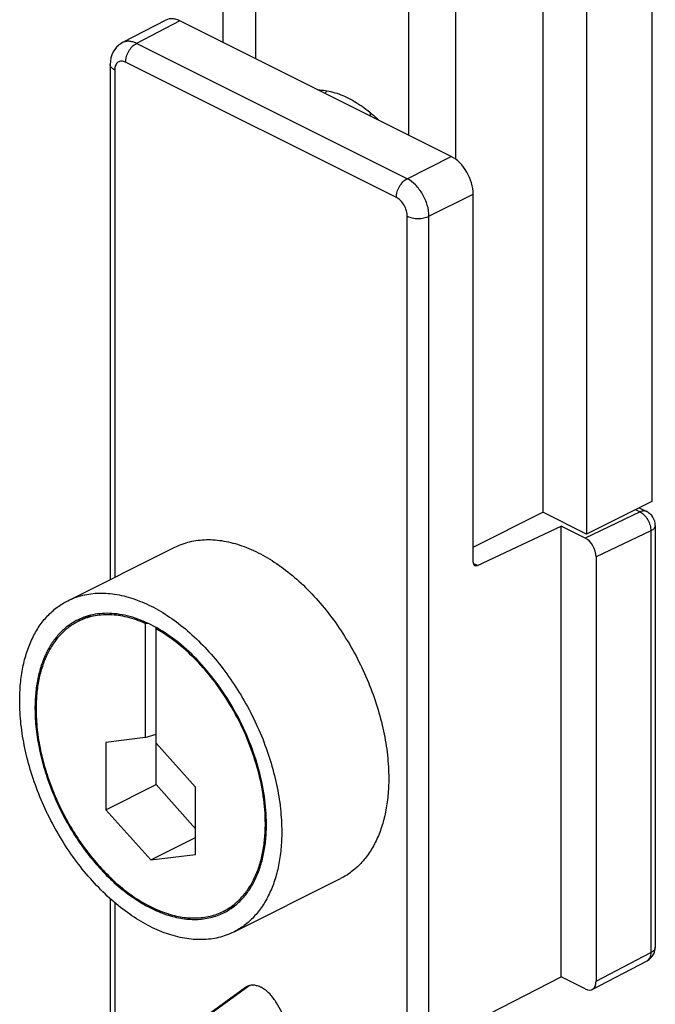
# Model space of a CAD drawing. Units: millimetres. Extents: x 241 to 835, y 88 to 508.
# Drawn here: x 491 to 512, y 234 to 266 of the extents above; entities that cross this region are included whole.
import ezdxf

# ---------------------------------------------------------------- set-up
doc = ezdxf.new("R2010")
doc.units = ezdxf.units.MM
doc.header["$LTSCALE"] = 19.36
doc.layers.get('0').update_dxf_attribs({"linetype": 'CONTINUOUS'})

msp = doc.modelspace()

# ---------------------------------------------------------------- linework, layer by layer
at = {"color": 7, "linetype": 'Continuous'}
for p, q in [((499.012, 283.677), (499.012, 264.312)), ((497.951, 283.146), (497.951, 264.843)), ((511.846, 281.149), (511.846, 249.972)), ((508.31, 280.795), (508.31, 249.618)), ((503.961, 280.141), (503.961, 261.838)), ((509.724, 280.088), (509.724, 248.911)), ((505.482, 279.381), (505.482, 261.061)), ((496.109, 265.563), (494.703, 264.833)), ((505.351, 261.143), (496.561, 265.538)), ((494.306, 264.12), (494.306, 247.441)), ((502.724, 262.566), (502.724, 262.456)), ((506.058, 247.999), (506.058, 259.923)), ((511.846, 249.972), (509.724, 248.911)), ((511.433, 249.765), (511.68, 249.642)), ((506.058, 248.492), (508.31, 249.618)), ((509.724, 248.911), (508.31, 249.618)), ((506.198, 247.895), (508.911, 249.171)), ((509.689, 248.782), (508.911, 249.171)), ((508.911, 234.569), (508.911, 249.171)), ((511.957, 249.195), (511.957, 235.535)), ((492.934, 246.755), (496.399, 248.488)), ((510.043, 248.172), (510.043, 234.436)), ((493.656, 246.278), (493.27, 246.084)), ((495.441, 246.019), (495.441, 242.32)), ((495.794, 240.799), (495.794, 245.883)), ((495.441, 242.32), (495.794, 242.43)), ((495.441, 242.32), (494.168, 242.163)), ((494.168, 242.163), (494.168, 239.986)), ((497.067, 240.713), (495.794, 242.143)), ((494.168, 239.986), (495.794, 240.799)), ((495.794, 240.799), (497.067, 239.369)), ((497.067, 238.536), (497.067, 240.713)), ((494.168, 239.986), (495.618, 238.358)), ((495.618, 238.358), (497.067, 239.082)), ((495.618, 238.358), (497.067, 238.536)), ((498.301, 236.022), (501.766, 237.755)), ((494.306, 237.106), (494.306, 225.239)), ((498.35, 236.885), (497.965, 236.693)), ((509.915, 234.167), (511.688, 235.092)), ((506.198, 233.179), (508.911, 234.569)), ((509.689, 234.18), (508.911, 234.569)), ((498.688, 234.228), (495.353, 231.811)), ((498.81, 234.285), (495.494, 231.881)), ((498.741, 234.26), (498.688, 234.228)), ((503.024, 227.975), (499.688, 233.728))]:
    msp.add_line(p, q, dxfattribs=at)
at = {"color": 9, "linetype": 'Continuous'}
for p, q in [((496.561, 265.538), (495.157, 264.808)), ((503.921, 260.425), (495.157, 264.808)), ((503.571, 259.817), (494.806, 264.199)), ((494.453, 263.943), (494.453, 247.514)), ((503.921, 260.425), (505.351, 261.143)), ((504.628, 259.206), (506.058, 259.923)), ((503.924, 220.327), (503.924, 259.207)), ((504.628, 220.325), (504.628, 259.206)), ((511.463, 249.631), (509.689, 248.782)), ((511.313, 249.706), (511.463, 249.631)), ((511.68, 249.642), (511.68, 249.642)), ((511.81, 249.018), (510.043, 248.172)), ((511.81, 249.018), (511.81, 235.358)), ((506.198, 247.895), (506.062, 247.963)), ((494.453, 236.976), (494.453, 225.063)), ((510.043, 234.436), (511.81, 235.358))]:
    msp.add_line(p, q, dxfattribs=at)
at = {"color": 7, "linetype": 'Continuous'}
msp.add_lwpolyline([(494.703, 264.833), (494.657, 264.807), (494.582, 264.752), (494.513, 264.688), (494.453, 264.614), (494.403, 264.531), (494.361, 264.439), (494.331, 264.339), (494.312, 264.231), (494.306, 264.12)], dxfattribs=at)
for centre, radius, start, end in [((503.279, 262.28), 2.204, 153.2214, 155.7609), ((511.457, 249.195), 0.5, 0.0117, 63.4619), ((493.555, 241.871), 4.597, 60.599, 60.8431), ((511.456, 235.535), 0.501, 334.5939, 359.9821), ((511.457, 235.535), 0.5, 297.5356, 334.5632), ((498.91, 233.922), 0.377, 113.6305, 116.5447)]:
    msp.add_arc(centre, radius, start, end, dxfattribs=at)
for centre, major_axis, ratio, start_param, end_param in [((496.562, 264.672), (-0.447, 0.894), 0.612327, -0.684698, 0.00951), ((505.351, 260.277), (-0.447, 0.894), 0.612418, -2.255461, -0.684741), ((509.689, 248.349), (-0.224, 0.447), 0.612354, -2.255351, -0.684555), ((506.201, 248.069), (0.091, 0.178), 0.617698, 2.259874, 3.813217), ((495.794, 241.477), (7.425, 0), 0.612372, 1.607043, 1.618433), ((509.689, 234.613), (-0.224, 0.447), 0.612354, 2.457038, 4.027834)]:
    msp.add_ellipse(centre, major_axis=major_axis, ratio=ratio, start_param=start_param, end_param=end_param, dxfattribs=at)
at = {"color": 9, "linetype": 'Continuous'}
for points, knots in [([(495.157, 264.808), (495.117, 264.827), (495.039, 264.858), (494.919, 264.88), (494.805, 264.874), (494.735, 264.849), (494.703, 264.833)], [0, 0, 0, 0, 0.279465, 0.535682, 0.773048, 1, 1, 1, 1]), ([(494.806, 264.199), (494.806, 264.259), (494.827, 264.384), (494.901, 264.558), (495.011, 264.707), (495.107, 264.782), (495.157, 264.808)], [0, 0, 0, 0, 0.246534, 0.511219, 0.769773, 1, 1, 1, 1]), ([(494.453, 263.943), (494.431, 263.954), (494.392, 263.977), (494.344, 264.02), (494.313, 264.068), (494.306, 264.103), (494.306, 264.12)], [0, 0, 0, 0, 0.302298, 0.565548, 0.793456, 1, 1, 1, 1]), ([(494.806, 264.199), (494.784, 264.21), (494.74, 264.228), (494.673, 264.237), (494.609, 264.228), (494.554, 264.2), (494.509, 264.154), (494.476, 264.094), (494.456, 264.022), (494.453, 263.97), (494.453, 263.943)], [0, 0, 0, 0, 0.134899, 0.257208, 0.370313, 0.480084, 0.59337, 0.715941, 0.851217, 1, 1, 1, 1]), ([(503.571, 259.817), (503.571, 259.877), (503.591, 260.002), (503.666, 260.175), (503.776, 260.324), (503.871, 260.4), (503.921, 260.425)], [0, 0, 0, 0, 0.246534, 0.511219, 0.769773, 1, 1, 1, 1]), ([(504.628, 259.206), (504.628, 259.326), (504.586, 259.577), (504.434, 259.926), (504.213, 260.224), (504.022, 260.375), (503.921, 260.425)], [0, 0, 0, 0, 0.246728, 0.511859, 0.770502, 1, 1, 1, 1]), ([(503.924, 259.207), (503.924, 259.268), (503.904, 259.393), (503.828, 259.568), (503.717, 259.717), (503.621, 259.792), (503.571, 259.817)], [0, 0, 0, 0, 0.246799, 0.511785, 0.77032, 1, 1, 1, 1]), ([(503.924, 259.207), (503.975, 259.182), (504.092, 259.146), (504.276, 259.128), (504.46, 259.145), (504.577, 259.181), (504.628, 259.206)], [0, 0, 0, 0, 0.235101, 0.49937, 0.763978, 1, 1, 1, 1]), ([(511.68, 249.642), (511.665, 249.65), (511.631, 249.661), (511.556, 249.665), (511.499, 249.648), (511.463, 249.631)], [0, 0, 0, 0, 0.228525, 0.467169, 1, 1, 1, 1]), ([(511.463, 249.631), (511.513, 249.606), (511.609, 249.53), (511.719, 249.38), (511.792, 249.205), (511.811, 249.079), (511.81, 249.018)], [0, 0, 0, 0, 0.229251, 0.487235, 0.752215, 1, 1, 1, 1]), ([(511.957, 249.195), (511.957, 249.178), (511.949, 249.143), (511.919, 249.095), (511.871, 249.052), (511.832, 249.029), (511.81, 249.018)], [0, 0, 0, 0, 0.206553, 0.434475, 0.697715, 1, 1, 1, 1]), ([(511.957, 235.535), (511.957, 235.518), (511.949, 235.483), (511.919, 235.435), (511.871, 235.392), (511.832, 235.369), (511.81, 235.358)], [0, 0, 0, 0, 0.206553, 0.434475, 0.697715, 1, 1, 1, 1]), ([(511.81, 235.358), (511.811, 235.328), (511.807, 235.272), (511.784, 235.194), (511.745, 235.131), (511.708, 235.102), (511.688, 235.092)], [0, 0, 0, 0, 0.290396, 0.55066, 0.783503, 1, 1, 1, 1])]:
    msp.add_open_spline(points, degree=3, knots=knots, dxfattribs=at)
at = {"color": 7, "linetype": 'Continuous'}
for points, knots in [([(501.029, 263.305), (501.192, 263.3), (501.535, 263.243), (502.04, 263.042), (502.541, 262.73), (502.853, 262.464), (503.005, 262.316)], [0, 0, 0, 0, 0.217875, 0.456792, 0.718044, 1, 1, 1, 1]), ([(496.399, 248.488), (496.476, 248.526), (496.636, 248.595), (496.888, 248.67), (497.15, 248.718), (497.518, 248.745), (498.001, 248.704), (498.591, 248.545), (499.189, 248.28), (499.783, 247.913), (500.363, 247.453), (500.918, 246.907), (501.436, 246.288), (501.908, 245.607), (502.325, 244.877), (502.678, 244.113), (502.961, 243.329), (503.168, 242.541), (503.295, 241.764), (503.325, 241.251), (503.325, 241)], [0, 0, 0, 0, 0.022306, 0.044794, 0.067641, 0.091004, 0.139764, 0.191968, 0.248047, 0.308075, 0.371828, 0.438849, 0.508502, 0.580025, 0.652569, 0.725241, 0.797144, 0.867414, 0.935258, 1, 1, 1, 1]), ([(492.934, 246.755), (493.012, 246.794), (493.171, 246.863), (493.423, 246.938), (493.685, 246.986), (494.053, 247.012), (494.536, 246.972), (495.126, 246.813), (495.724, 246.547), (496.318, 246.181), (496.898, 245.72), (497.453, 245.175), (497.971, 244.556), (498.443, 243.875), (498.86, 243.145), (499.214, 242.38), (499.496, 241.597), (499.703, 240.809), (499.83, 240.032), (499.86, 239.518), (499.86, 239.267)], [0, 0, 0, 0, 0.022306, 0.044794, 0.067641, 0.091004, 0.139764, 0.191968, 0.248047, 0.308075, 0.371828, 0.438849, 0.508502, 0.580025, 0.652569, 0.725241, 0.797144, 0.867414, 0.935258, 1, 1, 1, 1]), ([(491.375, 243.51), (491.375, 243.697), (491.391, 244.063), (491.467, 244.592), (491.595, 245.083), (491.771, 245.53), (491.996, 245.926), (492.266, 246.268), (492.578, 246.549), (492.813, 246.695), (492.934, 246.755)], [0, 0, 0, 0, 0.148361, 0.289413, 0.422924, 0.549127, 0.668629, 0.782515, 0.892331, 1, 1, 1, 1]), ([(495.794, 245.885), (495.576, 246.007), (495.241, 246.16), (494.78, 246.288), (494.448, 246.341), (494.126, 246.352), (493.817, 246.322), (493.522, 246.249), (493.336, 246.174), (493.247, 246.129)], [0, 0, 0, 0, 0.281449, 0.412837, 0.538383, 0.658781, 0.775, 0.888266, 1, 1, 1, 1]), ([(495.441, 246.019), (495.252, 246.102), (494.875, 246.235), (494.389, 246.306), (494.019, 246.297), (493.756, 246.259), (493.505, 246.19), (493.346, 246.123), (493.27, 246.084)], [0, 0, 0, 0, 0.276226, 0.531297, 0.652425, 0.770227, 0.88571, 1, 1, 1, 1]), ([(493.247, 246.129), (493.14, 246.076), (492.932, 245.947), (492.657, 245.698), (492.418, 245.397), (492.22, 245.047), (492.064, 244.652), (491.952, 244.219), (491.884, 243.751), (491.87, 243.428), (491.87, 243.263)], [0, 0, 0, 0, 0.107669, 0.217485, 0.331371, 0.450873, 0.577076, 0.710587, 0.851639, 1, 1, 1, 1]), ([(493.27, 246.084), (493.163, 246.031), (492.958, 245.904), (492.685, 245.658), (492.448, 245.359), (492.252, 245.012), (492.097, 244.622), (491.986, 244.192), (491.919, 243.729), (491.905, 243.409), (491.905, 243.245)], [0, 0, 0, 0, 0.107669, 0.217484, 0.331372, 0.450873, 0.577076, 0.710588, 0.851636, 1, 1, 1, 1]), ([(499.33, 239.533), (499.33, 239.831), (499.281, 240.447), (499.08, 241.372), (498.757, 242.297), (498.323, 243.19), (497.793, 244.019), (497.186, 244.755), (496.524, 245.373), (496.04, 245.705), (495.794, 245.842)], [0, 0, 0, 0, 0.119107, 0.245288, 0.376095, 0.508679, 0.640057, 0.767339, 0.887968, 1, 1, 1, 1]), ([(499.365, 239.515), (499.365, 239.816), (499.316, 240.436), (499.114, 241.367), (498.79, 242.298), (498.354, 243.197), (497.821, 244.033), (497.212, 244.776), (496.545, 245.4), (496.059, 245.736), (495.812, 245.876)], [0, 0, 0, 0, 0.119051, 0.24516, 0.375895, 0.508426, 0.639786, 0.767101, 0.887824, 1, 1, 1, 1]), ([(498.301, 236.022), (498.224, 235.984), (498.064, 235.915), (497.812, 235.839), (497.55, 235.792), (497.182, 235.765), (496.699, 235.806), (496.109, 235.964), (495.511, 236.23), (494.917, 236.597), (494.337, 237.057), (493.782, 237.602), (493.264, 238.222), (492.792, 238.903), (492.375, 239.633), (492.022, 240.397), (491.739, 241.181), (491.532, 241.969), (491.405, 242.745), (491.375, 243.259), (491.375, 243.51)], [0, 0, 0, 0, 0.022306, 0.044794, 0.067641, 0.091004, 0.139764, 0.191968, 0.248047, 0.308075, 0.371828, 0.438849, 0.508502, 0.580025, 0.652569, 0.725241, 0.797144, 0.867414, 0.935258, 1, 1, 1, 1]), ([(491.87, 243.263), (491.87, 243.041), (491.897, 242.587), (492.009, 241.901), (492.191, 241.205), (492.441, 240.513), (492.753, 239.838), (493.121, 239.193), (493.539, 238.591), (493.997, 238.044), (494.486, 237.563), (494.999, 237.156), (495.524, 236.832), (496.052, 236.597), (496.573, 236.457), (497.078, 236.415), (497.48, 236.464), (497.778, 236.553), (497.92, 236.614), (497.988, 236.648)], [0, 0, 0, 0, 0.064746, 0.132595, 0.202869, 0.274777, 0.347454, 0.420003, 0.49153, 0.561188, 0.628214, 0.691971, 0.752003, 0.808086, 0.860293, 0.909056, 0.955203, 0.977693, 1, 1, 1, 1]), ([(491.905, 243.245), (491.905, 243.025), (491.932, 242.576), (492.043, 241.896), (492.224, 241.207), (492.471, 240.521), (492.78, 239.852), (493.145, 239.214), (493.558, 238.618), (494.012, 238.076), (494.497, 237.599), (495.005, 237.196), (495.525, 236.875), (496.048, 236.642), (496.564, 236.503), (497.064, 236.462), (497.462, 236.51), (497.758, 236.599), (497.898, 236.659), (497.965, 236.693)], [0, 0, 0, 0, 0.064746, 0.132595, 0.202869, 0.274777, 0.347454, 0.420003, 0.49153, 0.561188, 0.628214, 0.691971, 0.752003, 0.808086, 0.860293, 0.909056, 0.955203, 0.977693, 1, 1, 1, 1]), ([(503.325, 241), (503.325, 240.813), (503.309, 240.447), (503.233, 239.917), (503.106, 239.427), (502.929, 238.98), (502.704, 238.584), (502.434, 238.242), (502.122, 237.961), (501.887, 237.815), (501.766, 237.755)], [0, 0, 0, 0, 0.148361, 0.289413, 0.422924, 0.549127, 0.668629, 0.782515, 0.892331, 1, 1, 1, 1]), ([(497.965, 236.693), (498.072, 236.746), (498.277, 236.874), (498.551, 237.12), (498.787, 237.419), (498.983, 237.765), (499.138, 238.156), (499.249, 238.586), (499.316, 239.049), (499.33, 239.369), (499.33, 239.533)], [0, 0, 0, 0, 0.107669, 0.217485, 0.331371, 0.450873, 0.577076, 0.710587, 0.851639, 1, 1, 1, 1]), ([(497.988, 236.648), (498.095, 236.702), (498.303, 236.831), (498.579, 237.079), (498.817, 237.381), (499.015, 237.731), (499.171, 238.125), (499.284, 238.559), (499.351, 239.026), (499.365, 239.349), (499.365, 239.515)], [0, 0, 0, 0, 0.107669, 0.217485, 0.331371, 0.450873, 0.577076, 0.710587, 0.851639, 1, 1, 1, 1]), ([(499.86, 239.267), (499.86, 239.08), (499.844, 238.714), (499.768, 238.185), (499.641, 237.694), (499.464, 237.248), (499.24, 236.851), (498.97, 236.51), (498.657, 236.229), (498.422, 236.083), (498.301, 236.022)], [0, 0, 0, 0, 0.148361, 0.289413, 0.422924, 0.549127, 0.668629, 0.782515, 0.892331, 1, 1, 1, 1]), ([(499.688, 233.728), (499.63, 233.829), (499.498, 234.009), (499.29, 234.184), (499.114, 234.269), (498.988, 234.301), (498.868, 234.303), (498.793, 234.283), (498.759, 234.268)], [0, 0, 0, 0, 0.300432, 0.57178, 0.692545, 0.802789, 0.904134, 1, 1, 1, 1])]:
    msp.add_open_spline(points, degree=3, knots=knots, dxfattribs=at)

doc.saveas('drawing.dxf')
